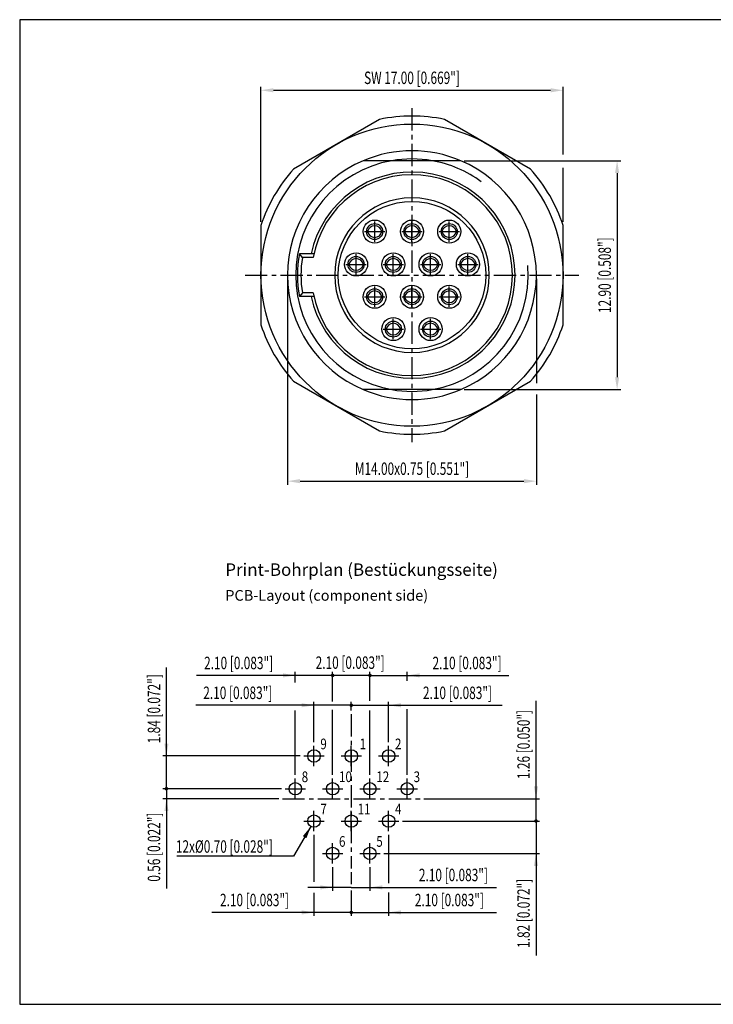
# Model space of a CAD drawing. Extents: x 10 to 410, y 10 to 287.
# Drawn here: x 10 to 205, y 10 to 287 of the extents above; entities that cross this region are included whole.
import ezdxf
from ezdxf.enums import TextEntityAlignment as Align

# ---------------------------------------------------------------- set-up
doc = ezdxf.new("R2010")
doc.units = 0
doc.header["$LTSCALE"] = 5
doc.linetypes.add('AUSGEZOGEN', pattern=[0])
doc.linetypes.add('CENTER', pattern=[2, 1.25, -0.25, 0.25, -0.25])
for name, color, linetype in [('025', 4, 'AUSGEZOGEN'), ('035', 3, 'AUSGEZOGEN'), ('05', 2, 'AUSGEZOGEN'), ('BEM1', 4, 'AUSGEZOGEN'), ('MITTE', 4, 'CENTER'), ('RAHMEN', 2, 'AUSGEZOGEN')]:
    doc.layers.add(name, color=color, linetype=linetype)
doc.styles.add('ARIAL', font='txt')
doc.styles.add('HELV', font='HELV.SHX', dxfattribs={"width": 0.8, "oblique": 10})
doc.styles.get("Standard").update_dxf_attribs({"font": 'txt', "width": 0.7, "oblique": 15})

msp = doc.modelspace()

# ---------------------------------------------------------------- linework, layer by layer
at = {"layer": '025'}
for radius, start, end in [(35, 66.9261, 113.0739), (32.7, 100.0324, 259.9676), (32.7, 53.3806, 79.9676), (32.7, 280.0324, 4.7079), (35, 246.9261, 293.0739)]:
    msp.add_arc((120.4, 215.13), radius, start, end, dxfattribs=at)
at = {"layer": '035'}
for p, q in [((134.11, 247.33), (106.68, 247.33)), ((107.65, 227.39), (107.83, 227.39)), ((111.96, 227.39), (112.15, 227.39)), ((118.15, 227.39), (118.33, 227.39)), ((122.46, 227.39), (122.65, 227.39)), ((128.65, 227.39), (128.83, 227.39)), ((132.96, 227.39), (133.15, 227.39)), ((92.79, 221.13), (88.71, 221.13)), ((102.4, 218.16), (102.58, 218.16)), ((106.71, 218.16), (106.9, 218.16)), ((112.9, 218.16), (113.08, 218.16)), ((117.21, 218.16), (117.4, 218.16)), ((123.39, 218.16), (123.58, 218.16)), ((127.71, 218.16), (127.89, 218.16)), ((133.89, 218.16), (134.08, 218.16)), ((138.21, 218.16), (138.39, 218.16)), ((92.79, 209.13), (88.71, 209.13)), ((107.65, 209.06), (107.83, 209.06)), ((111.96, 209.06), (112.15, 209.06)), ((118.15, 209.07), (118.33, 209.07)), ((122.46, 209.07), (122.65, 209.07)), ((128.65, 209.06), (128.83, 209.06)), ((132.96, 209.06), (133.15, 209.06)), ((112.9, 199.97), (113.08, 199.97)), ((117.21, 199.97), (117.4, 199.97)), ((123.39, 199.97), (123.58, 199.97)), ((127.71, 199.97), (127.89, 199.97)), ((134.11, 182.93), (106.68, 182.93))]:
    msp.add_line(p, q, dxfattribs=at)
for centre, radius, start, end in [((120.4, 215.13), 35, 113.0739, 246.9261), ((120.4, 215.13), 32.7, 79.9676, 100.0324), ((120.4, 215.13), 35, 293.0739, 66.9261), ((120.4, 215.13), 29, 191.9405, 168.0595), ((120.4, 215.13), 21.75, 90, 270), ((120.4, 215.13), 21.75, 270, 90), ((109.9, 226.89), 2.12, 13.609, 166.391), ((109.9, 227.89), 2.12, 193.609, 346.391), ((120.4, 226.89), 2.12, 13.609, 166.391), ((120.4, 227.89), 2.12, 193.609, 346.391), ((130.9, 226.89), 2.12, 13.609, 166.391), ((130.9, 227.89), 2.12, 193.609, 346.391), ((120.4, 215.13), 32.25, 169.2778, 190.7222), ((104.65, 217.66), 2.12, 13.609, 166.391), ((115.15, 217.66), 2.12, 13.609, 166.391), ((125.64, 217.66), 2.12, 13.609, 166.391), ((136.14, 217.66), 2.12, 13.609, 166.391), ((104.65, 218.66), 2.12, 193.609, 346.391), ((115.15, 218.66), 2.12, 193.609, 346.391), ((125.64, 218.66), 2.12, 193.609, 346.391), ((136.14, 218.66), 2.12, 193.609, 346.391), ((109.9, 208.56), 2.12, 13.609, 166.391), ((120.4, 208.57), 2.12, 13.609, 166.391), ((130.9, 208.56), 2.12, 13.609, 166.391), ((109.9, 209.56), 2.12, 193.609, 346.391), ((120.4, 209.57), 2.12, 193.609, 346.391), ((130.9, 209.56), 2.12, 193.609, 346.391), ((115.15, 199.47), 2.12, 13.609, 166.391), ((115.15, 200.47), 2.12, 193.609, 346.391), ((125.64, 199.47), 2.12, 13.609, 166.391), ((125.64, 200.47), 2.12, 193.609, 346.391), ((120.4, 215.13), 32.7, 259.9676, 280.0324)]:
    msp.add_arc(centre, radius, start, end, dxfattribs=at)
at = {"layer": '05'}
for p, q in [((89.55, 220.13), (88.71, 221.13)), ((92.59, 220.13), (89.55, 220.13)), ((89.55, 210.13), (88.71, 209.13)), ((92.59, 210.13), (89.55, 210.13))]:
    msp.add_line(p, q, dxfattribs=at)
for points in [[(111.28, 258.94), (87.01, 244.93)], [(153.78, 244.93), (129.51, 258.94)], [(77.9, 229.14), (77.9, 201.11)], [(162.9, 201.11), (162.9, 229.14)], [(87.01, 185.33), (111.28, 171.31)], [(129.51, 171.31), (153.78, 185.33)]]:
    msp.add_lwpolyline(points, dxfattribs=at)
for centre, radius in [((120.4, 215.13), 42.5), ((120.4, 215.13), 20.75), ((109.9, 227.39), 3.25), ((120.4, 227.39), 3.25), ((130.9, 227.39), 3.25), ((109.9, 227.39), 2.25), ((120.4, 227.39), 2.25), ((130.9, 227.39), 2.25), ((104.65, 218.16), 3.25), ((104.65, 218.16), 2.25), ((115.15, 218.16), 3.25), ((115.15, 218.16), 2.25), ((125.64, 218.16), 3.25), ((125.64, 218.16), 2.25), ((136.14, 218.16), 3.25), ((136.14, 218.16), 2.25), ((109.9, 209.06), 3.25), ((109.9, 209.06), 2.25), ((120.4, 209.07), 3.25), ((120.4, 209.07), 2.25), ((130.9, 209.06), 3.25), ((130.9, 209.06), 2.25), ((115.15, 199.97), 3.25), ((115.15, 199.97), 2.25), ((125.64, 199.97), 3.25), ((125.64, 199.97), 2.25), ((92.82, 79.87), 1.75), ((103.32, 79.87), 1.75), ((113.82, 79.87), 1.75), ((87.57, 70.64), 1.75), ((98.07, 70.64), 1.75), ((108.56, 70.64), 1.75), ((119.06, 70.64), 1.75), ((92.82, 61.55), 1.75), ((103.32, 61.55), 1.75), ((113.82, 61.55), 1.75), ((98.07, 52.45), 1.75), ((108.56, 52.45), 1.75)]:
    msp.add_circle(centre, radius, dxfattribs=at)
for radius, start, end in [(44.75, 78.2461, 101.7539), (44.75, 138.2461, 161.7539), (44.75, 18.2461, 41.7539), (28.25, 190.1946, 169.8054), (31.25, 170.7931, 189.2069), (44.75, 198.2461, 221.7539), (44.75, 318.2461, 341.7539), (44.75, 258.2461, 281.7539)]:
    msp.add_arc((120.4, 215.13), radius, start, end, dxfattribs=at)
at = {"layer": 'BEM1'}
for p, q in [((77.9, 230.14), (77.9, 268.15)), ((81.4, 267.15), (159.4, 267.15)), ((162.9, 249.03), (162.9, 268.15)), ((135.11, 247.33), (179.13, 247.33)), ((162.9, 230.14), (162.9, 245.33)), ((178.13, 243.83), (178.13, 186.43)), ((85.4, 214.13), (85.4, 156.18)), ((155.4, 214.13), (155.4, 184.71)), ((135.11, 182.93), (179.13, 182.93)), ((155.4, 181.57), (155.4, 156.18)), ((88.9, 157.18), (151.9, 157.18)), ((51.29, 70.64), (51.29, 104.8)), ((108.56, 102.53), (59.75, 102.53)), ((87.57, 100.51), (87.57, 103.53)), ((98.07, 95.21), (98.07, 103.53)), ((108.56, 95.38), (108.56, 103.53)), ((108.56, 102.53), (147.62, 102.53)), ((119.06, 101.02), (119.06, 103.53)), ((92.82, 83.76), (92.82, 95.13)), ((103.32, 92.63), (103.32, 95.13)), ((113.82, 83.76), (113.82, 95.13)), ((155.3, 61.55), (155.3, 95.33)), ((103.32, 94.13), (59.58, 94.13)), ((87.57, 74.52), (87.57, 92.69)), ((98.07, 74.52), (98.07, 92.85)), ((103.32, 94.13), (145.81, 94.13)), ((108.56, 74.52), (108.56, 92.69)), ((119.06, 74.52), (119.06, 93.02)), ((88.94, 79.87), (50.29, 79.87)), ((83.69, 70.64), (50.29, 70.64)), ((51.29, 70.64), (51.29, 42.58)), ((82.92, 67.84), (50.29, 67.84)), ((123.71, 67.84), (156.3, 67.84)), ((117.7, 61.55), (156.3, 61.55)), ((155.3, 61.55), (155.3, 23.7)), ((91.94, 60.03), (87.09, 51.67)), ((92.82, 57.67), (92.82, 44.43)), ((113.82, 57.67), (113.82, 44.1)), ((87.09, 51.67), (54.18, 51.67)), ((112.45, 52.45), (156.3, 52.45)), ((98.07, 48.57), (98.07, 41.89)), ((103.32, 47.21), (103.32, 43.83)), ((108.56, 48.57), (108.56, 41.89)), ((103.32, 42.89), (91.07, 42.89)), ((103.32, 42.89), (115.56, 42.89)), ((103.32, 42.05), (103.32, 34.85)), ((115.56, 42.89), (144.16, 42.89)), ((92.82, 41.35), (92.82, 34.85)), ((113.82, 41.46), (113.82, 34.85)), ((103.32, 35.85), (64.06, 35.85)), ((103.32, 35.85), (144.17, 35.85))]:
    msp.add_line(p, q, dxfattribs=at)
at = {"layer": 'BEM1', "const_width": 0.5}
for points in [[(97.82, 102.53, 1), (98.32, 102.53, 1)], [(108.31, 102.53, 1), (108.81, 102.53, 1)], [(103.07, 94.13, 1), (103.57, 94.13, 1)], [(51.04, 70.64, 1), (51.54, 70.64, 1)], [(155.05, 61.55, 1), (155.55, 61.55, 1)], [(103.07, 35.85, 1), (103.57, 35.85, 1)]]:
    msp.add_lwpolyline(points, format="xyb", close=True, dxfattribs=at)
at = {"layer": 'BEM1'}
for points in [[(81.4, 267.73), (81.4, 266.56), (77.9, 267.15)], [(159.4, 267.73), (159.4, 266.56), (162.9, 267.15)], [(177.54, 243.83), (178.71, 243.83), (178.13, 247.33)], [(177.54, 186.43), (178.71, 186.43), (178.13, 182.93)], [(88.9, 157.76), (88.9, 156.59), (85.4, 157.18)], [(151.9, 157.76), (151.9, 156.59), (155.4, 157.18)], [(84.07, 103.12), (84.07, 101.95), (87.57, 102.53)], [(122.56, 103.12), (122.56, 101.95), (119.06, 102.53)], [(89.32, 94.71), (89.32, 93.55), (92.82, 94.13)], [(117.32, 94.71), (117.32, 93.55), (113.82, 94.13)], [(50.71, 83.37), (51.88, 83.37), (51.29, 79.87)], [(154.72, 71.34), (155.88, 71.34), (155.3, 67.84)], [(50.71, 64.34), (51.88, 64.34), (51.29, 67.84)], [(89.68, 57.3), (90.69, 56.71), (91.94, 60.03)], [(154.72, 48.95), (155.88, 48.95), (155.3, 52.45)], [(94.57, 43.47), (94.57, 42.31), (98.07, 42.89)], [(112.06, 43.47), (112.06, 42.31), (108.56, 42.89)], [(89.32, 36.43), (89.32, 35.26), (92.82, 35.85)], [(117.32, 36.43), (117.32, 35.26), (113.82, 35.85)]]:
    msp.add_solid(points, dxfattribs=at)
at = {"layer": 'MITTE'}
for p, q in [((120.4, 262.08), (120.4, 168.17)), ((109.9, 224.51), (109.9, 230.27)), ((120.4, 224.51), (120.4, 230.27)), ((130.9, 224.51), (130.9, 230.27)), ((107.01, 227.39), (112.78, 227.39)), ((117.51, 227.39), (123.28, 227.39)), ((128.01, 227.39), (133.78, 227.39)), ((104.65, 215.28), (104.65, 221.04)), ((115.15, 215.28), (115.15, 221.04)), ((125.64, 215.28), (125.64, 221.04)), ((136.14, 215.28), (136.14, 221.04)), ((101.77, 218.16), (107.53, 218.16)), ((112.27, 218.16), (118.03, 218.16)), ((122.76, 218.16), (128.52, 218.16)), ((133.26, 218.16), (139.02, 218.16)), ((73.44, 215.13), (167.35, 215.13)), ((109.9, 206.18), (109.9, 211.94)), ((120.4, 206.18), (120.4, 211.94)), ((130.9, 206.18), (130.9, 211.94)), ((107.01, 209.06), (112.78, 209.06)), ((117.51, 209.07), (123.28, 209.07)), ((128.01, 209.06), (133.78, 209.06)), ((115.15, 197.09), (115.15, 202.85)), ((125.64, 197.09), (125.64, 202.85)), ((112.27, 199.97), (118.03, 199.97)), ((122.76, 199.97), (128.52, 199.97)), ((103.32, 91.63), (103.32, 48.21)), ((92.82, 76.99), (92.82, 82.76)), ((103.32, 76.99), (103.32, 82.75)), ((113.82, 76.99), (113.82, 82.76)), ((89.94, 79.87), (95.7, 79.87)), ((100.44, 79.87), (106.2, 79.87)), ((110.94, 79.87), (116.7, 79.87)), ((87.57, 67.76), (87.57, 73.52)), ((98.07, 67.76), (98.07, 73.52)), ((108.56, 67.76), (108.56, 73.52)), ((119.06, 67.76), (119.06, 73.52)), ((84.69, 70.64), (90.45, 70.64)), ((95.19, 70.64), (100.95, 70.64)), ((105.68, 70.64), (111.45, 70.64)), ((116.18, 70.64), (121.95, 70.64)), ((83.92, 67.84), (122.71, 67.84)), ((92.82, 58.67), (92.82, 64.43)), ((103.32, 58.67), (103.32, 64.43)), ((113.82, 58.67), (113.82, 64.43)), ((89.94, 61.55), (95.7, 61.55)), ((100.44, 61.55), (106.2, 61.55)), ((110.94, 61.55), (116.7, 61.55)), ((98.07, 49.57), (98.07, 55.33)), ((108.56, 49.57), (108.56, 55.33)), ((95.19, 52.45), (100.95, 52.45)), ((105.68, 52.45), (111.45, 52.45))]:
    msp.add_line(p, q, dxfattribs=at)
at = {"layer": 'RAHMEN'}
msp.add_lwpolyline([(10, 10), (410, 10), (410, 287), (10, 287)], close=True, dxfattribs=at)

# ---------------------------------------------------------------- texts
at = {"layer": '035', "style": 'ARIAL'}
for s, height, p in [('Print-Bohrplan (Bestückungsseite)', 3.5, (67.85, 130.54)), ('PCB-Layout (component side)', 3, (67.85, 123.54))]:
    msp.add_text(s, height=height, dxfattribs=at).set_placement(p)
at = {"layer": 'BEM1', "color": 3, "oblique": 15, "width": 0.7}
for s, p in [('SW 17.00 [0.669"]', (120.4, 270.65)), ('M14.00x0.75 [0.551"]', (120.4, 160.68)), ('2.10 [0.083"]', (71.61, 106.03)), ('2.10 [0.083"]', (103.01, 106.12)), ('2.10 [0.083"]', (135.9, 106.03)), ('2.10 [0.083"]', (71.38, 97.63)), ('2.10 [0.083"]', (133.2, 97.63)), ('2.10 [0.083"]', (132.06, 46.39)), ('2.10 [0.083"]', (76.09, 39.35)), ('2.10 [0.083"]', (130.93, 39.35))]:
    msp.add_text(s, height=3.5, dxfattribs=at).set_placement(p, align=Align.MIDDLE_CENTER)
for s, p in [('12.90 [0.508"]', (174.63, 215.13)), ('1.84 [0.072"]', (47.79, 93.15)), ('1.26 [0.050"]', (151.8, 83.1)), ('0.56 [0.022"]', (47.79, 54.21)), ('1.82 [0.072"]', (151.8, 35.58))]:
    msp.add_text(s, height=3.5, rotation=90, dxfattribs=at).set_placement(p, align=Align.MIDDLE_CENTER)
at = {"layer": 'BEM1', "style": 'HELV', "oblique": 15, "width": 0.8}
for s, p in [('9', (94.61, 81.75)), ('1', (105.65, 81.75)), ('2', (115.61, 81.75)), ('8', (89.36, 72.51)), ('10', (99.86, 72.51)), ('12', (110.36, 72.51)), ('3', (120.86, 72.51)), ('7', (94.61, 63.42)), ('11', (105.11, 63.42)), ('4', (115.61, 63.42)), ('6', (99.86, 54.32)), ('5', (110.36, 54.32))]:
    msp.add_text(s, height=3, dxfattribs=at).set_placement(p)
at = {"layer": 'BEM1', "color": 3, "oblique": 15, "width": 0.7}
msp.add_text('12x%%c0.70 [0.028"]', height=3.5, dxfattribs=at).set_placement((53.95, 52.64))

doc.saveas('drawing.dxf')
